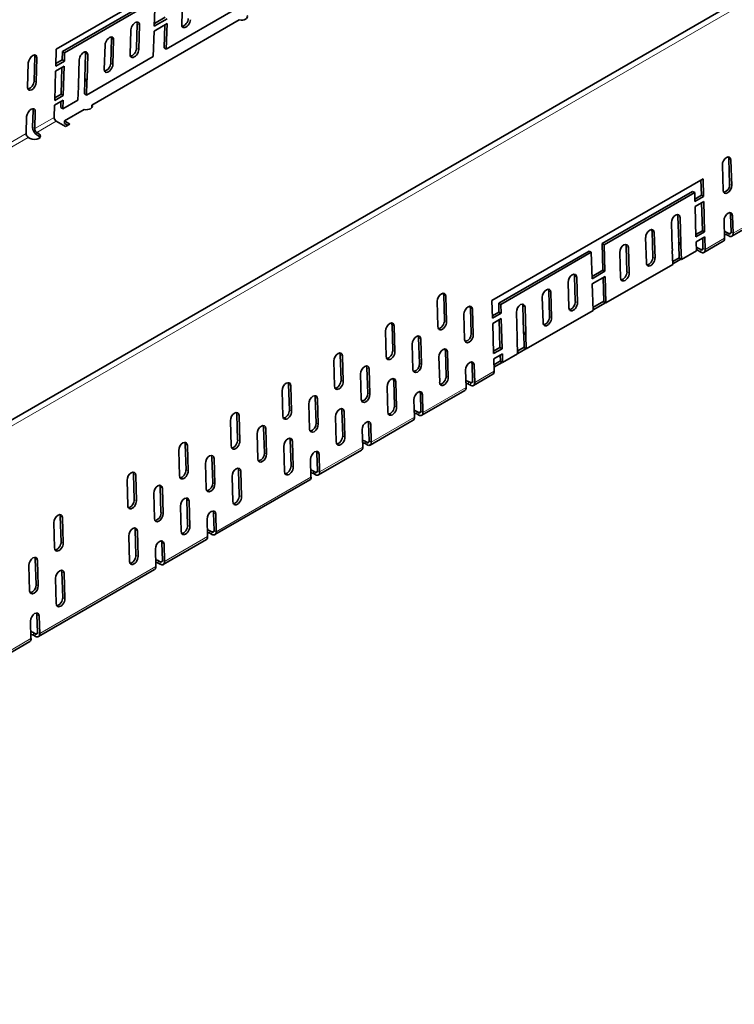
# Model space of a CAD drawing. Units: millimetres. Extents: x 30 to 1674, y 10 to 1178.
# Drawn here: x 1462 to 1556, y 931 to 1060 of the extents above; entities that cross this region are included whole.
import ezdxf

# ---------------------------------------------------------------- set-up
doc = ezdxf.new("R2010")
doc.units = ezdxf.units.MM
doc.header["$LTSCALE"] = 2
doc.layers.get('0').update_dxf_attribs({"color": 1})
doc.layers.add('320634', color=7, linetype='Continuous')

# ---------------------------------------------------------------- blocks, each defined once
blk = doc.blocks.new('1064867-M-001_ISOMETRIC_VIEW')
at = {"color": 7, "linetype": 'Continuous', "lineweight": 35}
for p, q in [((1611.5, 1094.66), (1328.66, 931.38)), ((1494.27, 1072.3), (1466.56, 1056.29)), ((1467.37, 1056), (1479.25, 1062.86)), ((1467.65, 1055.82), (1479.53, 1062.68)), ((1479.53, 1062.68), (1479.43, 1059.31)), ((1483.14, 1062.72), (1483.05, 1059.5)), ((1479.43, 1059.31), (1481.12, 1060.29)), ((1479.44, 1059.66), (1480.84, 1060.47)), ((1489.77, 1061.35), (1481, 1056.29)), ((1471.25, 1048.95), (1490.6, 1060.12)), ((1477.11, 1056.41), (1477.2, 1059.63)), ((1477.39, 1056.24), (1477.49, 1059.46)), ((1481.11, 1059.65), (1479.41, 1058.67)), ((1480.72, 1056.46), (1480.81, 1059.48)), ((1481, 1056.29), (1481.11, 1059.65)), ((1476.36, 1058.8), (1476.26, 1055.58)), ((1479.41, 1058.67), (1479.3, 1055.31)), ((1472.96, 1056.84), (1472.86, 1053.62)), ((1473.71, 1054.45), (1473.81, 1057.67)), ((1473.99, 1054.28), (1474.09, 1057.5)), ((1480.72, 1056.46), (1481, 1056.29)), ((1463.74, 1055.31), (1463.64, 1052.1)), ((1463.7, 1055.53), (1463.74, 1055.31)), ((1464.02, 1055.13), (1463.92, 1051.93)), ((1466.56, 1056.29), (1466.49, 1054.05)), ((1467.33, 1054.88), (1467.37, 1056)), ((1467.37, 1056), (1467.65, 1055.82)), ((1467.62, 1054.7), (1467.65, 1055.82)), ((1470.32, 1052.49), (1470.42, 1055.71)), ((1479.3, 1055.31), (1470.54, 1050.24)), ((1470.6, 1052.32), (1470.7, 1055.54)), ((1462.79, 1051.27), (1462.89, 1054.48)), ((1467.6, 1054.06), (1466.47, 1053.41)), ((1466.49, 1054.05), (1467.62, 1054.7)), ((1466.5, 1054.39), (1467.33, 1054.88)), ((1467.2, 1050.39), (1467.3, 1053.89)), ((1467.33, 1054.88), (1467.62, 1054.7)), ((1467.48, 1050.21), (1467.6, 1054.06)), ((1469.57, 1054.89), (1469.47, 1051.66)), ((1466.47, 1053.41), (1466.35, 1049.56)), ((1469.4, 1049.59), (1469.46, 1051.34)), ((1470.31, 1052.17), (1470.25, 1050.42)), ((1470.58, 1052.15), (1470.29, 1052.32)), ((1470.59, 1052), (1470.54, 1050.24)), ((1466.35, 1049.56), (1467.48, 1050.21)), ((1466.36, 1049.9), (1467.2, 1050.39)), ((1467.2, 1050.39), (1467.48, 1050.21)), ((1470.54, 1050.24), (1470.25, 1050.42)), ((1466.33, 1048.92), (1466.28, 1047.32)), ((1467.46, 1049.57), (1466.33, 1048.92)), ((1467.14, 1048.62), (1467.17, 1049.4)), ((1469.4, 1049.59), (1467.43, 1048.45)), ((1467.43, 1048.45), (1467.46, 1049.57)), ((1471.25, 1048.64), (1471.25, 1048.95)), ((1462.6, 1045.2), (1462.67, 1047.43)), ((1463.52, 1048.25), (1463.45, 1046.03)), ((1463.49, 1048.47), (1463.52, 1048.25)), ((1463.8, 1048.08), (1463.73, 1045.85)), ((1467.14, 1048.62), (1467.43, 1048.45)), ((1467.63, 1046.86), (1470.23, 1048.36)), ((1466.56, 1046.82), (1467.77, 1046.12)), ((1468.34, 1046.45), (1467.63, 1046.86)), ((1467.63, 1046.53), (1467.63, 1046.86)), ((1468.06, 1046.29), (1467.63, 1046.53)), ((1467.77, 1046.12), (1468.34, 1046.45)), ((1464.02, 1045.35), (1464.28, 1045.2)), ((1464.02, 1045.03), (1464.28, 1044.88)), ((1463.14, 1044.55), (1462.88, 1044.7)), ((1554.03, 1041.06), (1554.13, 1037.74)), ((1554.98, 1038.55), (1554.88, 1041.87)), ((1555.26, 1038.39), (1555.16, 1041.72)), ((1551.5, 1039.27), (1523.78, 1023.27)), ((1551.28, 1037.1), (1551.22, 1039.11)), ((1551.57, 1036.95), (1551.5, 1039.27)), ((1538.24, 1030.75), (1550.12, 1037.61)), ((1538.52, 1030.6), (1550.4, 1037.46)), ((1550.4, 1037.46), (1550.12, 1037.61)), ((1550.4, 1037.46), (1550.44, 1036.29)), ((1550.43, 1036.6), (1551.28, 1037.1)), ((1551.57, 1036.95), (1551.28, 1037.1)), ((1550.44, 1036.29), (1551.57, 1036.95)), ((1551.59, 1036.28), (1550.45, 1035.63)), ((1551.42, 1032.45), (1551.31, 1036.13)), ((1551.7, 1032.3), (1551.59, 1036.28)), ((1550.45, 1035.63), (1550.57, 1031.64)), ((1555.17, 1032.26), (1555.1, 1034.56)), ((1555.29, 1031.72), (1560.94, 1034.98)), ((1555.45, 1032.11), (1555.38, 1034.41)), ((1547.35, 1033.5), (1547.45, 1030.17)), ((1548.3, 1030.97), (1548.2, 1034.31)), ((1548.58, 1030.82), (1548.48, 1034.16)), ((1554.25, 1033.76), (1554.32, 1031.45)), ((1544.91, 1029.02), (1544.81, 1032.35)), ((1545.19, 1028.86), (1545.09, 1032.2)), ((1550.56, 1031.95), (1551.42, 1032.45)), ((1550.57, 1031.64), (1551.7, 1032.3)), ((1551.7, 1032.3), (1551.42, 1032.45)), ((1554.63, 1032.23), (1554.89, 1032.08)), ((1554.63, 1031.91), (1554.89, 1031.76)), ((1538.52, 1030.6), (1538.24, 1030.75)), ((1538.34, 1027.26), (1538.24, 1030.75)), ((1538.62, 1027.11), (1538.52, 1030.6)), ((1543.96, 1031.55), (1544.06, 1028.21)), ((1548.29, 1030.8), (1548.57, 1030.65)), ((1548.37, 1028.83), (1548.31, 1030.64)), ((1551.72, 1031.63), (1550.59, 1030.98)), ((1550.59, 1030.98), (1550.63, 1029.82)), ((1551.49, 1030.14), (1551.45, 1031.48)), ((1551.61, 1029.59), (1554.15, 1031.06)), ((1551.77, 1029.98), (1551.72, 1031.63)), ((1524.66, 1022.91), (1536.54, 1029.77)), ((1524.94, 1022.76), (1536.82, 1029.62)), ((1536.82, 1029.62), (1536.54, 1029.77)), ((1536.82, 1029.62), (1536.93, 1026.13)), ((1540.57, 1029.59), (1540.66, 1026.25)), ((1541.51, 1027.06), (1541.41, 1030.39)), ((1541.8, 1026.9), (1541.7, 1030.24)), ((1547.46, 1029.84), (1547.52, 1028.02)), ((1548.65, 1028.68), (1548.59, 1030.49)), ((1550.63, 1029.82), (1548.65, 1028.68)), ((1550.61, 1030.3), (1551.21, 1029.96)), ((1550.62, 1029.97), (1551.21, 1029.63)), ((1547.52, 1028.02), (1538.75, 1022.96)), ((1547.5, 1028.43), (1547.54, 1028.42)), ((1547.51, 1028.1), (1547.54, 1028.1)), ((1547.54, 1028.42), (1548.36, 1028.9)), ((1547.54, 1028.1), (1548.59, 1028.71)), ((1547.54, 1028.1), (1547.54, 1028.42)), ((1548.37, 1028.83), (1548.65, 1028.68)), ((1536.92, 1026.44), (1538.34, 1027.26)), ((1536.93, 1026.13), (1538.62, 1027.11)), ((1538.62, 1027.11), (1538.34, 1027.26)), ((1533.78, 1025.67), (1533.88, 1022.33)), ((1534.72, 1023.14), (1534.63, 1026.47)), ((1535.01, 1022.99), (1534.91, 1026.32)), ((1538.64, 1026.45), (1536.95, 1025.47)), ((1536.95, 1025.47), (1537.05, 1021.98)), ((1538.47, 1023.11), (1538.37, 1026.29)), ((1538.75, 1022.96), (1538.64, 1026.45)), ((1531.33, 1021.18), (1531.23, 1024.51)), ((1531.61, 1021.03), (1531.51, 1024.36)), ((1516.69, 1019.85), (1516.59, 1023.18)), ((1517.44, 1023.99), (1517.54, 1020.65)), ((1517.72, 1023.83), (1517.82, 1020.5)), ((1523.78, 1023.27), (1523.85, 1020.95)), ((1524.94, 1022.76), (1524.66, 1022.91)), ((1524.7, 1021.75), (1524.66, 1022.91)), ((1530.38, 1023.71), (1530.48, 1020.37)), ((1537.04, 1022.36), (1538.46, 1023.19)), ((1537.05, 1022.04), (1538.69, 1022.99)), ((1538.75, 1022.96), (1538.47, 1023.11)), ((1520.94, 1022.27), (1521.04, 1018.95)), ((1521.22, 1022.12), (1521.32, 1018.8)), ((1523.84, 1021.26), (1524.7, 1021.75)), ((1523.85, 1020.95), (1524.98, 1021.6)), ((1524.98, 1021.6), (1524.7, 1021.75)), ((1524.98, 1021.6), (1524.94, 1022.76)), ((1526.99, 1021.75), (1527.09, 1018.41)), ((1527.94, 1019.22), (1527.84, 1022.55)), ((1528.22, 1019.07), (1528.12, 1022.4)), ((1537.05, 1021.98), (1528.28, 1016.92)), ((1520.19, 1018.15), (1520.09, 1021.47)), ((1525, 1020.93), (1523.87, 1020.28)), ((1523.87, 1020.28), (1523.99, 1016.3)), ((1524.83, 1017.1), (1524.73, 1020.78)), ((1525.12, 1016.95), (1525, 1020.93)), ((1509.9, 1015.93), (1509.8, 1019.26)), ((1510.65, 1020.07), (1510.75, 1016.73)), ((1510.93, 1019.92), (1511.03, 1016.58)), ((1527.92, 1019.04), (1528.21, 1018.89)), ((1514.15, 1018.36), (1514.25, 1015.03)), ((1514.44, 1018.2), (1514.53, 1014.88)), ((1527.15, 1016.27), (1527.1, 1018.08)), ((1527.95, 1018.89), (1528, 1017.07)), ((1528.23, 1018.73), (1528.28, 1016.92)), ((1513.4, 1014.23), (1513.3, 1017.55)), ((1517.66, 1016.67), (1517.75, 1013.34)), ((1517.94, 1016.52), (1518.04, 1013.19)), ((1523.98, 1016.61), (1524.83, 1017.1)), ((1523.99, 1016.3), (1525.12, 1016.95)), ((1525.12, 1016.95), (1524.83, 1017.1)), ((1527.17, 1016.67), (1527.14, 1016.67)), ((1527.15, 1016.35), (1527.17, 1016.34)), ((1527.17, 1016.67), (1528, 1017.14)), ((1527.17, 1016.34), (1528.23, 1016.95)), ((1527.17, 1016.34), (1527.17, 1016.67)), ((1528, 1017.07), (1528.28, 1016.92)), ((1503.11, 1012.01), (1503.01, 1015.34)), ((1503.86, 1016.15), (1503.96, 1012.81)), ((1504.14, 1016), (1504.24, 1012.66)), ((1516.91, 1012.54), (1516.81, 1015.87)), ((1525.14, 1016.29), (1524.01, 1015.63)), ((1524.01, 1015.63), (1524.05, 1013.98)), ((1524.03, 1014.85), (1524.89, 1015.35)), ((1524.04, 1014.53), (1525.11, 1015.15)), ((1524.89, 1015.27), (1524.86, 1016.13)), ((1525.17, 1015.12), (1524.89, 1015.27)), ((1525.17, 1015.12), (1525.14, 1016.29)), ((1527.15, 1016.27), (1525.17, 1015.12)), ((1507.36, 1014.44), (1507.46, 1011.12)), ((1507.65, 1014.28), (1507.75, 1010.96)), ((1520.38, 1011.86), (1520.31, 1014.16)), ((1521.16, 1014.97), (1521.23, 1012.66)), ((1521.44, 1014.82), (1521.51, 1012.51)), ((1506.61, 1010.31), (1506.52, 1013.63)), ((1510.87, 1012.76), (1510.97, 1009.42)), ((1511.15, 1012.6), (1511.25, 1009.27)), ((1520.94, 1012.49), (1520.68, 1012.64)), ((1521.34, 1012.12), (1523.89, 1013.59)), ((1496.32, 1008.09), (1496.22, 1011.42)), ((1497.07, 1012.23), (1497.17, 1008.89)), ((1497.36, 1012.08), (1497.45, 1008.74)), ((1510.12, 1008.62), (1510.02, 1011.95)), ((1514.56, 1008.2), (1520.21, 1011.47)), ((1520.94, 1012.16), (1520.68, 1012.31)), ((1500.58, 1010.52), (1500.68, 1007.2)), ((1500.86, 1010.37), (1500.96, 1007.04)), ((1513.59, 1007.94), (1513.52, 1010.24)), ((1514.37, 1011.05), (1514.44, 1008.75)), ((1514.65, 1010.9), (1514.72, 1008.59)), ((1499.83, 1006.39), (1499.73, 1009.71)), ((1504.08, 1008.84), (1504.18, 1005.5)), ((1504.36, 1008.69), (1504.46, 1005.35)), ((1514.16, 1008.57), (1513.9, 1008.72)), ((1489.54, 1004.17), (1489.44, 1007.51)), ((1490.28, 1008.31), (1490.38, 1004.98)), ((1490.57, 1008.16), (1490.67, 1004.82)), ((1503.33, 1004.7), (1503.23, 1008.03)), ((1507.77, 1004.29), (1513.42, 1007.55)), ((1514.16, 1008.24), (1513.9, 1008.39)), ((1493.79, 1006.6), (1493.89, 1003.28)), ((1494.07, 1006.45), (1494.17, 1003.13)), ((1506.8, 1004.02), (1506.73, 1006.33)), ((1507.58, 1007.13), (1507.65, 1004.83)), ((1507.86, 1006.98), (1507.93, 1004.67)), ((1493.04, 1002.47), (1492.94, 1005.79)), ((1497.29, 1004.92), (1497.39, 1001.58)), ((1497.57, 1004.77), (1497.67, 1001.43)), ((1507.37, 1004.65), (1507.11, 1004.8)), ((1482.75, 1000.25), (1482.65, 1003.59)), ((1483.5, 1004.39), (1483.6, 1001.06)), ((1483.78, 1004.24), (1483.88, 1000.91)), ((1496.54, 1000.78), (1496.44, 1004.11)), ((1500.98, 1000.37), (1506.64, 1003.63)), ((1507.37, 1004.33), (1507.11, 1004.48)), ((1487, 1002.68), (1487.1, 999.36)), ((1487.28, 1002.53), (1487.38, 999.21)), ((1500.01, 1000.1), (1499.94, 1002.41)), ((1500.79, 1003.21), (1500.86, 1000.91)), ((1501.08, 1003.06), (1501.14, 1000.76)), ((1486.25, 998.55), (1486.15, 1001.88)), ((1490.5, 1001), (1490.6, 997.67)), ((1490.78, 1000.85), (1490.88, 997.51)), ((1500.58, 1000.73), (1500.32, 1000.88)), ((1475.96, 996.33), (1475.86, 999.67)), ((1476.71, 1000.47), (1476.81, 997.14)), ((1476.99, 1000.32), (1477.09, 996.99)), ((1487.4, 992.53), (1499.85, 999.71)), ((1489.75, 996.86), (1489.65, 1000.2)), ((1500.58, 1000.41), (1500.32, 1000.56)), ((1480.21, 998.76), (1480.31, 995.44)), ((1480.49, 998.61), (1480.59, 995.29)), ((1479.46, 994.64), (1479.36, 997.96)), ((1483.71, 997.08), (1483.81, 993.75)), ((1484, 996.93), (1484.1, 993.59)), ((1482.96, 992.94), (1482.87, 996.28)), ((1467.19, 991.59), (1467.09, 994.92)), ((1467.47, 991.44), (1467.37, 994.77)), ((1486.37, 994.57), (1486.44, 992.27)), ((1487.29, 993.07), (1487.22, 995.37)), ((1487.57, 992.92), (1487.5, 995.22)), ((1466.24, 994.12), (1466.34, 990.78)), ((1476.93, 993.16), (1477.02, 989.83)), ((1486.74, 993.05), (1487, 992.9)), ((1476.18, 989.02), (1476.08, 992.36)), ((1477.21, 993.01), (1477.31, 989.68)), ((1480.61, 988.61), (1486.27, 991.88)), ((1486.74, 992.72), (1487, 992.57)), ((1479.58, 990.65), (1479.65, 988.35)), ((1480.5, 989.15), (1480.43, 991.45)), ((1480.78, 989), (1480.71, 991.3)), ((1463.91, 985.97), (1463.81, 989.29)), ((1462.96, 988.49), (1463.06, 985.17)), ((1464.19, 985.82), (1464.09, 989.14)), ((1464.21, 979.14), (1479.48, 987.96)), ((1479.96, 989.13), (1480.21, 988.98)), ((1479.96, 988.8), (1480.21, 988.65)), ((1466.46, 986.81), (1466.56, 983.47)), ((1467.41, 984.28), (1467.31, 987.61)), ((1467.69, 984.12), (1467.59, 987.46)), ((1464.09, 979.68), (1464.02, 981.98)), ((1464.38, 979.53), (1464.31, 981.83)), ((1463.18, 981.18), (1463.24, 978.88)), ((1463.55, 979.66), (1463.81, 979.51)), ((1463.55, 979.33), (1463.81, 979.18)), ((1457.42, 975.22), (1463.08, 978.49))]:
    blk.add_line(p, q, dxfattribs=at)
at = {"color": 8, "linetype": 'Continuous', "lineweight": 18}
for p, q in [((1612.01, 1094.14), (1329.17, 930.85)), ((1477.49, 1059.46), (1477.2, 1059.63)), ((1474.09, 1057.5), (1473.81, 1057.67)), ((1477.39, 1056.24), (1477.11, 1056.41)), ((1464.02, 1055.13), (1463.74, 1055.31)), ((1470.7, 1055.54), (1470.42, 1055.71)), ((1473.99, 1054.28), (1473.71, 1054.45)), ((1463.92, 1051.93), (1463.64, 1052.1)), ((1470.31, 1052.17), (1470.59, 1052)), ((1470.6, 1052.32), (1470.32, 1052.49)), ((1463.52, 1048.25), (1463.8, 1048.08)), ((1466.28, 1047.32), (1463.73, 1045.85)), ((1466.56, 1046.82), (1464.02, 1045.35)), ((1462.6, 1045.2), (1456.95, 1041.94)), ((1463.73, 1045.85), (1463.45, 1046.03)), ((1464.02, 1045.03), (1464.02, 1045.35)), ((1464.28, 1044.88), (1464.28, 1045.2)), ((1462.88, 1044.7), (1457.23, 1041.43)), ((1554.88, 1041.87), (1555.16, 1041.72)), ((1554.98, 1038.55), (1555.26, 1038.39)), ((1555.38, 1034.41), (1555.1, 1034.56)), ((1561.11, 1035.37), (1555.45, 1032.11)), ((1548.2, 1034.31), (1548.48, 1034.16)), ((1544.81, 1032.35), (1545.09, 1032.2)), ((1554.63, 1031.91), (1554.63, 1032.23)), ((1555.17, 1032.25), (1554.89, 1032.08)), ((1554.89, 1031.76), (1554.89, 1032.08)), ((1555.17, 1032.26), (1555.45, 1032.11)), ((1548.3, 1030.97), (1548.58, 1030.82)), ((1548.59, 1030.49), (1548.31, 1030.64)), ((1554.32, 1031.45), (1551.77, 1029.98)), ((1541.41, 1030.39), (1541.7, 1030.24)), ((1551.49, 1030.12), (1551.21, 1029.96)), ((1551.21, 1029.63), (1551.21, 1029.96)), ((1551.49, 1030.14), (1551.77, 1029.98)), ((1544.91, 1029.02), (1545.19, 1028.86)), ((1541.51, 1027.06), (1541.8, 1026.9)), ((1534.63, 1026.47), (1534.91, 1026.32)), ((1531.23, 1024.51), (1531.51, 1024.36)), ((1517.44, 1023.99), (1517.72, 1023.83)), ((1534.72, 1023.14), (1535.01, 1022.99)), ((1520.94, 1022.27), (1521.22, 1022.12)), ((1527.84, 1022.55), (1528.12, 1022.4)), ((1517.54, 1020.65), (1517.82, 1020.5)), ((1531.33, 1021.18), (1531.61, 1021.03)), ((1510.65, 1020.07), (1510.93, 1019.92)), ((1521.04, 1018.95), (1521.32, 1018.8)), ((1527.94, 1019.22), (1528.22, 1019.07)), ((1514.15, 1018.36), (1514.44, 1018.2)), ((1528.23, 1018.73), (1527.95, 1018.89)), ((1510.75, 1016.73), (1511.03, 1016.58)), ((1517.66, 1016.67), (1517.94, 1016.52)), ((1503.86, 1016.15), (1504.14, 1016)), ((1514.25, 1015.03), (1514.53, 1014.88)), ((1507.36, 1014.44), (1507.65, 1014.28)), ((1521.44, 1014.82), (1521.16, 1014.97)), ((1524.05, 1013.98), (1521.51, 1012.51)), ((1503.96, 1012.81), (1504.24, 1012.66)), ((1510.87, 1012.76), (1511.15, 1012.6)), ((1517.75, 1013.34), (1518.04, 1013.19)), ((1520.68, 1012.31), (1520.68, 1012.64)), ((1521.23, 1012.65), (1520.94, 1012.49)), ((1520.94, 1012.16), (1520.94, 1012.49)), ((1521.23, 1012.66), (1521.51, 1012.51)), ((1497.07, 1012.23), (1497.36, 1012.08)), ((1520.38, 1011.86), (1514.72, 1008.59)), ((1500.58, 1010.52), (1500.86, 1010.37)), ((1507.46, 1011.12), (1507.75, 1010.96)), ((1514.65, 1010.9), (1514.37, 1011.05)), ((1497.17, 1008.89), (1497.45, 1008.74)), ((1504.08, 1008.84), (1504.36, 1008.69)), ((1510.97, 1009.42), (1511.25, 1009.27)), ((1513.9, 1008.39), (1513.9, 1008.72)), ((1514.44, 1008.73), (1514.16, 1008.57)), ((1514.16, 1008.24), (1514.16, 1008.57)), ((1514.44, 1008.75), (1514.72, 1008.59)), ((1490.28, 1008.31), (1490.57, 1008.16)), ((1513.59, 1007.94), (1507.93, 1004.67)), ((1493.79, 1006.6), (1494.07, 1006.45)), ((1500.68, 1007.2), (1500.96, 1007.04)), ((1507.86, 1006.98), (1507.58, 1007.13)), ((1490.38, 1004.98), (1490.67, 1004.82)), ((1497.29, 1004.92), (1497.57, 1004.77)), ((1504.18, 1005.5), (1504.46, 1005.35)), ((1507.11, 1004.48), (1507.11, 1004.8)), ((1507.65, 1004.82), (1507.37, 1004.65)), ((1507.65, 1004.83), (1507.93, 1004.67)), ((1483.5, 1004.39), (1483.78, 1004.24)), ((1506.8, 1004.02), (1501.14, 1000.76)), ((1507.37, 1004.33), (1507.37, 1004.65)), ((1487, 1002.68), (1487.28, 1002.53)), ((1493.89, 1003.28), (1494.17, 1003.13)), ((1501.08, 1003.06), (1500.79, 1003.21)), ((1483.6, 1001.06), (1483.88, 1000.91)), ((1490.5, 1001), (1490.78, 1000.85)), ((1497.39, 1001.58), (1497.67, 1001.43)), ((1500.32, 1000.56), (1500.32, 1000.88)), ((1500.86, 1000.9), (1500.58, 1000.73)), ((1500.86, 1000.91), (1501.14, 1000.76)), ((1476.71, 1000.47), (1476.99, 1000.32)), ((1500.01, 1000.1), (1487.57, 992.92)), ((1500.58, 1000.41), (1500.58, 1000.73)), ((1480.21, 998.76), (1480.49, 998.61)), ((1487.1, 999.36), (1487.38, 999.21)), ((1476.81, 997.14), (1477.09, 996.99)), ((1483.71, 997.08), (1484, 996.93)), ((1490.6, 997.67), (1490.88, 997.51)), ((1467.09, 994.92), (1467.37, 994.77)), ((1480.31, 995.44), (1480.59, 995.29)), ((1487.5, 995.22), (1487.22, 995.37)), ((1476.93, 993.16), (1477.21, 993.01)), ((1483.81, 993.75), (1484.1, 993.59)), ((1486.74, 992.72), (1486.74, 993.05)), ((1487.29, 993.06), (1487, 992.9)), ((1487.29, 993.07), (1487.57, 992.92)), ((1486.44, 992.27), (1480.78, 989)), ((1487, 992.57), (1487, 992.9)), ((1467.19, 991.59), (1467.47, 991.44)), ((1480.71, 991.3), (1480.43, 991.45)), ((1463.81, 989.29), (1464.09, 989.14)), ((1477.02, 989.83), (1477.31, 989.68)), ((1480.5, 989.15), (1480.78, 989)), ((1479.65, 988.35), (1464.38, 979.53)), ((1479.96, 988.8), (1479.96, 989.13)), ((1480.5, 989.14), (1480.21, 988.98)), ((1480.21, 988.65), (1480.21, 988.98)), ((1467.31, 987.61), (1467.59, 987.46)), ((1463.91, 985.97), (1464.19, 985.82)), ((1467.41, 984.28), (1467.69, 984.12)), ((1464.31, 981.83), (1464.02, 981.98)), ((1463.24, 978.88), (1457.59, 975.61)), ((1463.55, 979.33), (1463.55, 979.66)), ((1464.09, 979.67), (1463.81, 979.51)), ((1463.81, 979.18), (1463.81, 979.51)), ((1464.09, 979.68), (1464.38, 979.53))]:
    blk.add_line(p, q, dxfattribs=at)
at = {"color": 7, "linetype": 'Continuous', "lineweight": 35, "flags": 128}
for points in [[(1490.6, 1060.12), (1490.82, 1060.09), (1491.04, 1060.1), (1491.25, 1060.15), (1491.43, 1060.23), (1491.56, 1060.33), (1491.64, 1060.45), (1491.66, 1060.58), (1491.62, 1060.7)], [(1462.89, 1054.48), (1462.94, 1054.75), (1463.07, 1055.03), (1463.26, 1055.28), (1463.47, 1055.45), (1463.69, 1055.53), (1463.87, 1055.49), (1463.98, 1055.35), (1464.02, 1055.13)], [(1463.92, 1051.93), (1463.87, 1051.66), (1463.74, 1051.38), (1463.55, 1051.13), (1463.34, 1050.96), (1463.12, 1050.88), (1462.94, 1050.92), (1462.82, 1051.05), (1462.79, 1051.27)], [(1471.25, 1048.95), (1471.3, 1048.82), (1471.28, 1048.69), (1471.2, 1048.57), (1471.06, 1048.47), (1470.89, 1048.39), (1470.68, 1048.35), (1470.45, 1048.33), (1470.23, 1048.36)], [(1462.67, 1047.43), (1462.72, 1047.7), (1462.85, 1047.97), (1463.04, 1048.22), (1463.26, 1048.39), (1463.47, 1048.47), (1463.65, 1048.44), (1463.77, 1048.3), (1463.8, 1048.08)], [(1464.28, 1045.2), (1464.45, 1045.05), (1464.51, 1044.88), (1464.45, 1044.7), (1464.28, 1044.55), (1464.02, 1044.45), (1463.71, 1044.41), (1463.4, 1044.45), (1463.14, 1044.55)], [(1464.28, 1044.88), (1464.45, 1044.73), (1464.46, 1044.71)], [(1555.16, 1041.72), (1555.11, 1041.95), (1554.99, 1042.09), (1554.8, 1042.13), (1554.58, 1042.05), (1554.36, 1041.88), (1554.19, 1041.63), (1554.07, 1041.34), (1554.03, 1041.06)], [(1554.88, 1041.87), (1554.83, 1042.1), (1554.81, 1042.13)], [(1554.13, 1037.74), (1554.18, 1037.51), (1554.31, 1037.37), (1554.5, 1037.33), (1554.72, 1037.4), (1554.93, 1037.58), (1555.11, 1037.83), (1555.23, 1038.12), (1555.26, 1038.39)], [(1555.38, 1034.41), (1555.33, 1034.64), (1555.2, 1034.78), (1555.01, 1034.82), (1554.8, 1034.75), (1554.58, 1034.57), (1554.4, 1034.32), (1554.29, 1034.04), (1554.25, 1033.76)], [(1555.1, 1034.56), (1555.05, 1034.79), (1555.03, 1034.82)], [(1554.29, 1032.35), (1554.37, 1032.33), (1554.63, 1032.23)], [(1554.3, 1032.02), (1554.37, 1032.01), (1554.63, 1031.91)], [(1555.17, 1032.26), (1555.16, 1032.19), (1555.15, 1032.14), (1555.12, 1032.1), (1555.09, 1032.07), (1555.05, 1032.05), (1555, 1032.05), (1554.94, 1032.06), (1554.89, 1032.08)], [(1555.45, 1032.11), (1555.44, 1031.98), (1555.41, 1031.87), (1555.36, 1031.78), (1555.29, 1031.72), (1555.21, 1031.69), (1555.11, 1031.68), (1555, 1031.7), (1554.89, 1031.76)], [(1551.49, 1030.14), (1551.49, 1030.07), (1551.47, 1030.02), (1551.45, 1029.97), (1551.41, 1029.94), (1551.37, 1029.93), (1551.32, 1029.92), (1551.26, 1029.93), (1551.21, 1029.96)], [(1551.77, 1029.98), (1551.77, 1029.86), (1551.74, 1029.75), (1551.69, 1029.66), (1551.62, 1029.6), (1551.53, 1029.56), (1551.43, 1029.56), (1551.32, 1029.58), (1551.21, 1029.63)], [(1520.09, 1021.47), (1520.13, 1021.75), (1520.24, 1022.03), (1520.42, 1022.28), (1520.64, 1022.46), (1520.86, 1022.53), (1521.04, 1022.5), (1521.17, 1022.35), (1521.22, 1022.12)], [(1520.87, 1022.54), (1520.89, 1022.5), (1520.94, 1022.27)], [(1513.3, 1017.55), (1513.34, 1017.83), (1513.46, 1018.12), (1513.64, 1018.37), (1513.85, 1018.54), (1514.07, 1018.62), (1514.26, 1018.58), (1514.38, 1018.43), (1514.44, 1018.2)], [(1514.09, 1018.62), (1514.1, 1018.58), (1514.15, 1018.36)], [(1521.32, 1018.8), (1521.29, 1018.52), (1521.17, 1018.24), (1520.99, 1017.99), (1520.78, 1017.81), (1520.56, 1017.74), (1520.37, 1017.77), (1520.24, 1017.92), (1520.19, 1018.15)], [(1520.31, 1014.16), (1520.35, 1014.44), (1520.46, 1014.73), (1520.64, 1014.98), (1520.86, 1015.15), (1521.07, 1015.23), (1521.26, 1015.19), (1521.39, 1015.05), (1521.44, 1014.82)], [(1521.09, 1015.23), (1521.11, 1015.2), (1521.16, 1014.97)], [(1506.52, 1013.63), (1506.55, 1013.91), (1506.67, 1014.2), (1506.85, 1014.45), (1507.06, 1014.62), (1507.28, 1014.7), (1507.47, 1014.66), (1507.6, 1014.51), (1507.65, 1014.28)], [(1507.3, 1014.7), (1507.31, 1014.67), (1507.36, 1014.44)], [(1514.53, 1014.88), (1514.5, 1014.6), (1514.38, 1014.32), (1514.2, 1014.07), (1513.99, 1013.89), (1513.77, 1013.82), (1513.58, 1013.86), (1513.45, 1014), (1513.4, 1014.23)], [(1520.68, 1012.64), (1520.42, 1012.74), (1520.35, 1012.75)], [(1520.68, 1012.31), (1520.42, 1012.41), (1520.36, 1012.43)], [(1521.23, 1012.66), (1521.22, 1012.6), (1521.21, 1012.55), (1521.18, 1012.5), (1521.15, 1012.47), (1521.1, 1012.45), (1521.05, 1012.45), (1521, 1012.46), (1520.94, 1012.49)], [(1521.51, 1012.51), (1521.5, 1012.39), (1521.47, 1012.28), (1521.42, 1012.19), (1521.35, 1012.13), (1521.26, 1012.09), (1521.17, 1012.09), (1521.06, 1012.11), (1520.94, 1012.16)], [(1513.52, 1010.24), (1513.56, 1010.52), (1513.67, 1010.81), (1513.85, 1011.06), (1514.07, 1011.23), (1514.29, 1011.31), (1514.47, 1011.27), (1514.6, 1011.13), (1514.65, 1010.9)], [(1514.3, 1011.31), (1514.32, 1011.28), (1514.37, 1011.05)], [(1499.73, 1009.71), (1499.76, 1009.99), (1499.88, 1010.28), (1500.06, 1010.53), (1500.27, 1010.7), (1500.49, 1010.78), (1500.68, 1010.74), (1500.81, 1010.6), (1500.86, 1010.37)], [(1500.51, 1010.78), (1500.53, 1010.75), (1500.58, 1010.52)], [(1507.75, 1010.96), (1507.71, 1010.68), (1507.59, 1010.4), (1507.42, 1010.15), (1507.2, 1009.97), (1506.98, 1009.9), (1506.79, 1009.94), (1506.67, 1010.08), (1506.61, 1010.31)], [(1513.9, 1008.72), (1513.64, 1008.82), (1513.56, 1008.84)], [(1514.44, 1008.75), (1514.43, 1008.68), (1514.42, 1008.63), (1514.39, 1008.58), (1514.36, 1008.55), (1514.32, 1008.54), (1514.27, 1008.53), (1514.21, 1008.54), (1514.16, 1008.57)], [(1514.72, 1008.59), (1514.71, 1008.47), (1514.68, 1008.36), (1514.63, 1008.27), (1514.56, 1008.21), (1514.48, 1008.17), (1514.38, 1008.17), (1514.27, 1008.19), (1514.16, 1008.24)], [(1506.73, 1006.33), (1506.77, 1006.6), (1506.88, 1006.89), (1507.06, 1007.14), (1507.28, 1007.32), (1507.5, 1007.39), (1507.68, 1007.35), (1507.81, 1007.21), (1507.86, 1006.98)], [(1507.51, 1007.39), (1507.53, 1007.36), (1507.58, 1007.13)], [(1513.9, 1008.39), (1513.64, 1008.49), (1513.57, 1008.51)], [(1492.94, 1005.79), (1492.98, 1006.07), (1493.09, 1006.36), (1493.27, 1006.61), (1493.49, 1006.78), (1493.7, 1006.86), (1493.89, 1006.82), (1494.02, 1006.68), (1494.07, 1006.45)], [(1493.72, 1006.86), (1493.74, 1006.83), (1493.79, 1006.6)], [(1500.96, 1007.04), (1500.92, 1006.77), (1500.81, 1006.48), (1500.63, 1006.23), (1500.41, 1006.05), (1500.19, 1005.98), (1500.01, 1006.02), (1499.88, 1006.16), (1499.83, 1006.39)], [(1507.11, 1004.8), (1506.85, 1004.9), (1506.77, 1004.92)], [(1507.65, 1004.83), (1507.65, 1004.76), (1507.63, 1004.71), (1507.61, 1004.67), (1507.57, 1004.63), (1507.53, 1004.62), (1507.48, 1004.61), (1507.42, 1004.63), (1507.37, 1004.65)], [(1507.93, 1004.67), (1507.93, 1004.55), (1507.9, 1004.44), (1507.84, 1004.35), (1507.77, 1004.29), (1507.69, 1004.26), (1507.59, 1004.25), (1507.48, 1004.27), (1507.37, 1004.33)], [(1499.94, 1002.41), (1499.98, 1002.69), (1500.1, 1002.97), (1500.28, 1003.22), (1500.49, 1003.4), (1500.71, 1003.47), (1500.9, 1003.43), (1501.03, 1003.29), (1501.08, 1003.06)], [(1500.73, 1003.47), (1500.74, 1003.44), (1500.79, 1003.21)], [(1507.11, 1004.48), (1506.85, 1004.58), (1506.78, 1004.59)], [(1486.15, 1001.88), (1486.19, 1002.15), (1486.3, 1002.44), (1486.48, 1002.69), (1486.7, 1002.87), (1486.92, 1002.94), (1487.1, 1002.9), (1487.23, 1002.76), (1487.28, 1002.53)], [(1486.93, 1002.94), (1486.95, 1002.91), (1487, 1002.68)], [(1494.17, 1003.13), (1494.13, 1002.85), (1494.02, 1002.56), (1493.84, 1002.31), (1493.62, 1002.14), (1493.41, 1002.06), (1493.22, 1002.1), (1493.09, 1002.24), (1493.04, 1002.47)], [(1500.32, 1000.88), (1500.06, 1000.98), (1499.99, 1001)], [(1500.86, 1000.91), (1500.86, 1000.84), (1500.84, 1000.79), (1500.82, 1000.75), (1500.78, 1000.72), (1500.74, 1000.7), (1500.69, 1000.7), (1500.64, 1000.71), (1500.58, 1000.73)], [(1500.32, 1000.56), (1500.06, 1000.66), (1500, 1000.67)], [(1501.14, 1000.76), (1501.14, 1000.63), (1501.11, 1000.52), (1501.06, 1000.43), (1500.99, 1000.37), (1500.9, 1000.34), (1500.8, 1000.33), (1500.69, 1000.35), (1500.58, 1000.41)], [(1479.36, 997.96), (1479.4, 998.24), (1479.51, 998.52), (1479.69, 998.77), (1479.91, 998.95), (1480.13, 999.02), (1480.31, 998.98), (1480.44, 998.84), (1480.49, 998.61)], [(1480.14, 999.02), (1480.16, 998.99), (1480.21, 998.76)], [(1487.38, 999.21), (1487.35, 998.93), (1487.23, 998.64), (1487.05, 998.39), (1486.84, 998.22), (1486.62, 998.14), (1486.43, 998.18), (1486.3, 998.32), (1486.25, 998.55)], [(1487.5, 995.22), (1487.45, 995.45), (1487.32, 995.6), (1487.13, 995.63), (1486.91, 995.56), (1486.7, 995.38), (1486.52, 995.13), (1486.4, 994.85), (1486.37, 994.57)], [(1487.22, 995.37), (1487.17, 995.6), (1487.15, 995.64)], [(1480.59, 995.29), (1480.56, 995.01), (1480.44, 994.72), (1480.26, 994.47), (1480.05, 994.3), (1479.83, 994.22), (1479.64, 994.26), (1479.51, 994.41), (1479.46, 994.64)], [(1486.41, 993.16), (1486.48, 993.15), (1486.74, 993.05)], [(1487.29, 993.07), (1487.28, 993.01), (1487.27, 992.95), (1487.24, 992.91), (1487.21, 992.88), (1487.16, 992.86), (1487.11, 992.86), (1487.06, 992.87), (1487, 992.9)], [(1486.42, 992.83), (1486.48, 992.82), (1486.74, 992.72)], [(1487.57, 992.92), (1487.56, 992.79), (1487.53, 992.68), (1487.48, 992.6), (1487.41, 992.53), (1487.32, 992.5), (1487.22, 992.49), (1487.12, 992.52), (1487, 992.57)], [(1480.71, 991.3), (1480.66, 991.53), (1480.53, 991.68), (1480.34, 991.72), (1480.13, 991.64), (1479.91, 991.47), (1479.73, 991.22), (1479.62, 990.93), (1479.58, 990.65)], [(1480.43, 991.45), (1480.38, 991.68), (1480.36, 991.72)], [(1464.09, 989.14), (1464.04, 989.37), (1463.91, 989.51), (1463.72, 989.55), (1463.5, 989.48), (1463.29, 989.3), (1463.11, 989.05), (1462.99, 988.77), (1462.96, 988.49)], [(1463.81, 989.29), (1463.76, 989.52), (1463.74, 989.55)], [(1479.62, 989.24), (1479.7, 989.23), (1479.96, 989.13)], [(1480.5, 989.15), (1480.49, 989.09), (1480.48, 989.03), (1480.45, 988.99), (1480.42, 988.96), (1480.37, 988.94), (1480.33, 988.94), (1480.27, 988.95), (1480.21, 988.98)], [(1479.63, 988.91), (1479.7, 988.9), (1479.96, 988.8)], [(1480.78, 989), (1480.77, 988.87), (1480.74, 988.76), (1480.69, 988.68), (1480.62, 988.61), (1480.54, 988.58), (1480.44, 988.57), (1480.33, 988.6), (1480.21, 988.65)], [(1463.06, 985.17), (1463.11, 984.94), (1463.24, 984.79), (1463.42, 984.75), (1463.64, 984.83), (1463.86, 985), (1464.04, 985.25), (1464.15, 985.54), (1464.19, 985.82)], [(1464.31, 981.83), (1464.26, 982.06), (1464.13, 982.21), (1463.94, 982.24), (1463.72, 982.17), (1463.51, 981.99), (1463.33, 981.75), (1463.21, 981.46), (1463.18, 981.18)], [(1464.02, 981.98), (1463.97, 982.21), (1463.96, 982.25)], [(1463.22, 979.77), (1463.29, 979.76), (1463.55, 979.66)], [(1463.23, 979.44), (1463.29, 979.43), (1463.55, 979.33)], [(1464.09, 979.68), (1464.09, 979.62), (1464.07, 979.56), (1464.05, 979.52), (1464.01, 979.49), (1463.97, 979.47), (1463.92, 979.47), (1463.87, 979.48), (1463.81, 979.51)], [(1464.38, 979.53), (1464.37, 979.4), (1464.34, 979.29), (1464.29, 979.21), (1464.22, 979.14), (1464.13, 979.11), (1464.03, 979.1), (1463.92, 979.13), (1463.81, 979.18)]]:
    blk.add_lwpolyline(points, dxfattribs=at)
at = {"color": 7, "linetype": 'Continuous', "lineweight": 35}
for centre, radius, start, end in [((1462.57, 1052.09), 1.07, 283.7172, 0.4434), ((1470.35, 1051.31), 0.894, 166.8339, 177.8915), ((1469.71, 1052.2), 0.598, 357.7273, 12.1961), ((1469.99, 1052.02), 0.598, 357.7273, 12.1961), ((1466.89, 1047.34), 0.611, 181.3448, 237.5003), ((1463.21, 1045.22), 0.611, 181.3448, 237.5003), ((1464.67, 1046.06), 1.22, 181.3448, 237.5003), ((1464.34, 1045.87), 0.611, 181.3448, 237.5003), ((1553.98, 1038.46), 1.01, 282.6843, 4.8886), ((1547.67, 1030.63), 0.636, 1.2652, 15.4644), ((1547.96, 1030.48), 0.636, 1.2652, 15.4644), ((1553.92, 1031.39), 0.407, 305.6373, 8.3285), ((1548.37, 1029.86), 0.903, 170.1587, 181.3987), ((1520.04, 1018.87), 1.01, 282.6843, 4.8886), ((1527.31, 1018.87), 0.636, 1.2652, 15.4644), ((1527.59, 1018.72), 0.636, 1.2652, 15.4644), ((1528, 1018.1), 0.903, 170.1587, 181.3987), ((1513.25, 1014.95), 1.01, 282.6843, 4.8886), ((1523.65, 1013.92), 0.407, 305.6373, 8.3285), ((1519.98, 1011.8), 0.407, 305.6373, 8.3285), ((1506.46, 1011.03), 1.01, 282.6843, 4.8886), ((1513.19, 1007.88), 0.407, 305.6373, 8.3285), ((1499.67, 1007.11), 1.01, 282.6843, 4.8886), ((1506.4, 1003.96), 0.407, 305.6373, 8.3285), ((1492.89, 1003.19), 1.01, 282.6843, 4.8886), ((1499.61, 1000.04), 0.407, 305.6373, 8.3285), ((1486.1, 999.27), 1.01, 282.6843, 4.8886), ((1479.31, 995.35), 1.01, 282.6843, 4.8886), ((1486.03, 992.21), 0.407, 305.6373, 8.3285), ((1479.25, 988.29), 0.407, 305.6373, 8.3285), ((1462.9, 985.88), 1.01, 282.6843, 4.8886), ((1462.84, 978.82), 0.407, 305.6373, 8.3285)]:
    blk.add_arc(centre, radius, start, end, dxfattribs=at)
for centre, major_axis, ratio, start_param, end_param in [((1483.33, 1060), (0.42, 0.681), 0.556894, 3.523298, 5.513985), ((1476.92, 1059.13), (0.42, 0.681), 0.556894, 5.513985, 8.655578), ((1476.64, 1059.31), (0.42, 0.681), 0.556894, 5.513985, 5.900932), ((1483.61, 1059.83), (0.42, 0.681), 0.556894, 2.372392, 5.513985), ((1473.53, 1057.17), (0.42, 0.681), 0.556894, 5.513985, 8.655578), ((1473.24, 1057.35), (0.42, 0.681), 0.556894, 5.513985, 5.900932), ((1476.54, 1056.08), (0.42, 0.681), 0.556894, 3.523298, 5.513985), ((1470.13, 1055.21), (0.42, 0.681), 0.556894, 5.513985, 8.655578), ((1469.85, 1055.39), (0.42, 0.681), 0.556894, 5.513985, 5.900932), ((1476.82, 1055.91), (0.42, 0.681), 0.556894, 2.372392, 5.513985), ((1473.43, 1053.95), (0.42, 0.681), 0.556894, 2.372392, 5.513985), ((1473.15, 1054.13), (0.42, 0.681), 0.556894, 3.523298, 5.513985), ((1470.03, 1051.99), (0.42, 0.681), 0.556894, 2.372392, 2.624994), ((1469.75, 1052.17), (0.42, 0.681), 0.556894, 5.261383, 5.513985), ((1470.03, 1051.99), (0.42, 0.681), 0.556894, 5.261383, 5.513985), ((1547.92, 1033.83), (0.378, 0.705), 0.597163, 5.478988, 8.62058), ((1547.64, 1033.98), (0.378, 0.705), 0.597163, 5.478988, 5.940506), ((1544.53, 1031.87), (0.378, 0.705), 0.597163, 5.478988, 8.62058), ((1544.24, 1032.02), (0.378, 0.705), 0.597163, 5.478988, 5.940506), ((1541.13, 1029.91), (0.378, 0.705), 0.597163, 5.478988, 8.62058), ((1540.85, 1030.06), (0.378, 0.705), 0.597163, 5.478988, 5.940506), ((1547.74, 1030.65), (0.378, 0.705), 0.597163, 5.226386, 5.478988), ((1548.02, 1030.5), (0.378, 0.705), 0.597163, 5.226386, 5.478988), ((1548.02, 1030.5), (0.378, 0.705), 0.597163, 2.337395, 2.589997), ((1544.62, 1028.54), (0.378, 0.705), 0.597163, 2.337395, 5.478988), ((1544.34, 1028.69), (0.378, 0.705), 0.597163, 3.483597, 5.478988), ((1534.34, 1025.99), (0.378, 0.705), 0.597163, 5.478988, 8.62058), ((1534.06, 1026.15), (0.378, 0.705), 0.597163, 5.478988, 5.940506), ((1541.23, 1026.58), (0.378, 0.705), 0.597163, 2.337395, 5.478988), ((1540.95, 1026.73), (0.378, 0.705), 0.597163, 3.483597, 5.478988), ((1517.15, 1023.51), (0.378, 0.705), 0.597163, 5.478988, 8.62058), ((1516.87, 1023.66), (0.378, 0.705), 0.597163, 5.478988, 5.940506), ((1530.95, 1024.03), (0.378, 0.705), 0.597163, 5.478988, 8.62058), ((1530.67, 1024.19), (0.378, 0.705), 0.597163, 5.478988, 5.940506), ((1527.55, 1022.07), (0.378, 0.705), 0.597163, 5.478988, 8.62058), ((1527.27, 1022.23), (0.378, 0.705), 0.597163, 5.478988, 5.940506), ((1534.44, 1022.66), (0.378, 0.705), 0.597163, 2.337395, 5.478988), ((1534.16, 1022.81), (0.378, 0.705), 0.597163, 3.483597, 5.478988), ((1510.37, 1019.59), (0.378, 0.705), 0.597163, 5.478988, 8.62058), ((1510.08, 1019.74), (0.378, 0.705), 0.597163, 5.478988, 5.940506), ((1517.25, 1020.17), (0.378, 0.705), 0.597163, 2.337395, 5.478988), ((1516.97, 1020.32), (0.378, 0.705), 0.597163, 3.483597, 5.478988), ((1531.05, 1020.7), (0.378, 0.705), 0.597163, 2.337395, 5.478988), ((1530.77, 1020.85), (0.378, 0.705), 0.597163, 3.483597, 5.478988), ((1527.37, 1018.89), (0.378, 0.705), 0.597163, 5.226386, 5.478988), ((1527.65, 1018.74), (0.378, 0.705), 0.597163, 5.226386, 5.478988), ((1527.65, 1018.74), (0.378, 0.705), 0.597163, 2.337395, 2.589997), ((1503.58, 1015.67), (0.378, 0.705), 0.597163, 5.478988, 8.62058), ((1503.3, 1015.82), (0.378, 0.705), 0.597163, 5.478988, 5.940506), ((1510.47, 1016.25), (0.378, 0.705), 0.597163, 2.337395, 5.478988), ((1510.18, 1016.41), (0.378, 0.705), 0.597163, 3.483597, 5.478988), ((1517.37, 1016.2), (0.378, 0.705), 0.597163, 5.478988, 8.62058), ((1517.09, 1016.35), (0.378, 0.705), 0.597163, 5.478988, 5.940506), ((1496.79, 1011.75), (0.378, 0.705), 0.597163, 5.478988, 8.62058), ((1496.51, 1011.9), (0.378, 0.705), 0.597163, 5.478988, 5.940506), ((1503.68, 1012.34), (0.378, 0.705), 0.597163, 2.337395, 5.478988), ((1503.39, 1012.49), (0.378, 0.705), 0.597163, 3.483597, 5.478988), ((1510.58, 1012.28), (0.378, 0.705), 0.597163, 5.478988, 8.62058), ((1510.3, 1012.43), (0.378, 0.705), 0.597163, 5.478988, 5.940506), ((1517.47, 1012.86), (0.378, 0.705), 0.597163, 2.337395, 5.478988), ((1517.19, 1013.01), (0.378, 0.705), 0.597163, 3.483597, 5.478988), ((1490, 1007.83), (0.378, 0.705), 0.597163, 5.478988, 8.62058), ((1489.72, 1007.98), (0.378, 0.705), 0.597163, 5.478988, 5.940506), ((1496.89, 1008.42), (0.378, 0.705), 0.597163, 2.337395, 5.478988), ((1496.61, 1008.57), (0.378, 0.705), 0.597163, 3.483597, 5.478988), ((1503.8, 1008.36), (0.378, 0.705), 0.597163, 5.478988, 8.62058), ((1503.51, 1008.51), (0.378, 0.705), 0.597163, 5.478988, 5.940506), ((1510.68, 1008.94), (0.378, 0.705), 0.597163, 2.337395, 5.478988), ((1510.4, 1009.09), (0.378, 0.705), 0.597163, 3.483597, 5.478988), ((1483.21, 1003.91), (0.378, 0.705), 0.597163, 5.478988, 8.62058), ((1490.1, 1004.5), (0.378, 0.705), 0.597163, 2.337395, 5.478988), ((1489.82, 1004.65), (0.378, 0.705), 0.597163, 3.483597, 5.478988), ((1497.01, 1004.44), (0.378, 0.705), 0.597163, 5.478988, 8.62058), ((1496.72, 1004.59), (0.378, 0.705), 0.597163, 5.478988, 5.940506), ((1503.89, 1005.02), (0.378, 0.705), 0.597163, 2.337395, 5.478988), ((1503.61, 1005.18), (0.378, 0.705), 0.597163, 3.483597, 5.478988), ((1482.93, 1004.07), (0.378, 0.705), 0.597163, 5.478988, 5.940506), ((1483.31, 1000.58), (0.378, 0.705), 0.597163, 2.337395, 5.478988), ((1483.03, 1000.73), (0.378, 0.705), 0.597163, 3.483597, 5.478988), ((1490.22, 1000.52), (0.378, 0.705), 0.597163, 5.478988, 8.62058), ((1489.94, 1000.67), (0.378, 0.705), 0.597163, 5.478988, 5.940506), ((1497.11, 1001.11), (0.378, 0.705), 0.597163, 2.337395, 5.478988), ((1496.82, 1001.26), (0.378, 0.705), 0.597163, 3.483597, 5.478988), ((1476.43, 1000), (0.378, 0.705), 0.597163, 5.478988, 8.62058), ((1476.14, 1000.15), (0.378, 0.705), 0.597163, 5.478988, 5.940506), ((1476.52, 996.66), (0.378, 0.705), 0.597163, 2.337395, 5.478988), ((1476.24, 996.81), (0.378, 0.705), 0.597163, 3.483597, 5.478988), ((1483.43, 996.6), (0.378, 0.705), 0.597163, 5.478988, 8.62058), ((1483.15, 996.75), (0.378, 0.705), 0.597163, 5.478988, 5.940506), ((1490.32, 997.19), (0.378, 0.705), 0.597163, 2.337395, 5.478988), ((1490.04, 997.34), (0.378, 0.705), 0.597163, 3.483597, 5.478988), ((1466.81, 994.44), (0.378, 0.705), 0.597163, 5.478988, 8.62058), ((1466.53, 994.6), (0.378, 0.705), 0.597163, 5.478988, 5.940506), ((1476.64, 992.68), (0.378, 0.705), 0.597163, 5.478988, 8.62058), ((1476.36, 992.84), (0.378, 0.705), 0.597163, 5.478988, 5.940506), ((1483.53, 993.27), (0.378, 0.705), 0.597163, 2.337395, 5.478988), ((1483.25, 993.42), (0.378, 0.705), 0.597163, 3.483597, 5.478988), ((1466.91, 991.11), (0.378, 0.705), 0.597163, 2.337395, 5.478988), ((1466.63, 991.26), (0.378, 0.705), 0.597163, 3.483597, 5.478988), ((1476.74, 989.35), (0.378, 0.705), 0.597163, 2.337395, 5.478988), ((1476.46, 989.5), (0.378, 0.705), 0.597163, 3.483597, 5.478988), ((1467.03, 987.13), (0.378, 0.705), 0.597163, 5.478988, 8.62058), ((1466.74, 987.28), (0.378, 0.705), 0.597163, 5.478988, 5.940506), ((1467.13, 983.8), (0.378, 0.705), 0.597163, 2.337395, 5.478988), ((1466.84, 983.95), (0.378, 0.705), 0.597163, 3.483597, 5.478988)]:
    blk.add_ellipse(centre, major_axis=major_axis, ratio=ratio, start_param=start_param, end_param=end_param, dxfattribs=at)

msp = doc.modelspace()

# ---------------------------------------------------------------- block references
at = {"layer": '320634'}
msp.add_blockref('1064867-M-001_ISOMETRIC_VIEW', (0, 0), dxfattribs=at)

doc.saveas('drawing.dxf')
